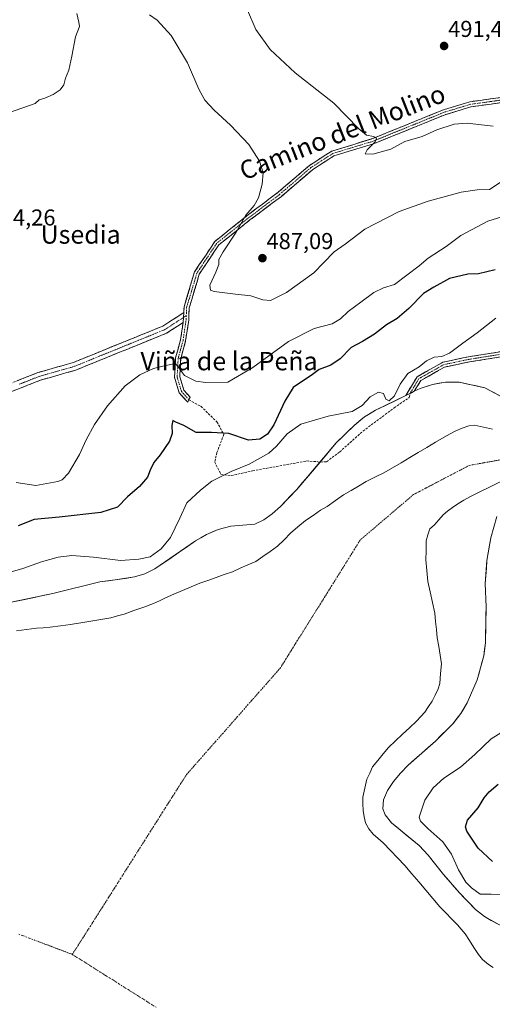
# Model space of a CAD drawing. Units: metres. Extents: x 586948 to 590397, y 4731292 to 4733650.
# Drawn here: x 587291 to 587497, y 4732327 to 4732756 of the extents above; entities that cross this region are included whole.
import ezdxf
from ezdxf.enums import TextEntityAlignment as Align

# ---------------------------------------------------------------- set-up
doc = ezdxf.new("R2010")
doc.units = ezdxf.units.M
doc.header["$MEASUREMENT"] = 0
doc.linetypes.add('TRAZO_Y_PUNTO', pattern=[1, 0.5, -0.25, 0, -0.25])
doc.linetypes.add('TRAZOSX2', pattern=[1.5, 1, -0.5])
for name, color, linetype, lineweight in [('Camino', 19, 'TRAZOSX2', 0), ('Camino Cxs', 19, 'Continuous', 0), ('Camino eje', 19, 'TRAZO_Y_PUNTO', 0), ('Carátula', 7, 'Continuous', 5), ('Corriente natural eje', 5, 'TRAZO_Y_PUNTO', 0), ('Cultivos herbáceos CxS', 92, 'Continuous', 0), ('Curva de nivel maestra', 36, 'Continuous', 30), ('Curva de nivel normal', 36, 'Continuous', 0), ('Embalse', 142, 'Continuous', 13), ('Embalse Cxs', 142, 'Continuous', 13), ('Matorral CxS', 135, 'Continuous', 0), ('Punto de cota en terreno', 7, 'Continuous', 0), ('Rótulo de punto de cota en terreno', 19, 'Continuous', 0), ('Senda', 19, 'TRAZOSX2', 0), ('Suelo desnudo CxS', 43, 'Continuous', 0), ('Texto cartográfico', 19, 'Continuous', 0)]:
    doc.layers.add(name, color=color, linetype=linetype, lineweight=lineweight)
doc.styles.add('Arial', font='txt', dxfattribs={"height": 0.2})

# ---------------------------------------------------------------- blocks, each defined once
blk = doc.blocks.new('*U150')
at = {"layer": 'Cultivos herbáceos CxS', "color": 92, "linetype": 'Continuous', "lineweight": 0}
blk.add_polyline3d([(587502.5601, 4732590.8701, 465.7793), (587493.5001, 4732595.6701, 465.8473), (587482.3301, 4732598.0201, 465.73), (587476.3801, 4732598.0201, 465.7199), (587470.6501, 4732597.1101, 465.7157), (587465.2301, 4732595.3001, 465.7726), (587462.744, 4732594.0866, 465.7531), (587459.0134, 4732592.2655, 465.6639), (587445.8501, 4732585.8401, 466.3185), (587442.7878, 4732584.0193, 466.2878), (587441.0401, 4732582.9801, 466.1411), (587436.5201, 4732579.1901, 466.664), (587428.7301, 4732571.6001, 467.2029), (587421.6443, 4732563.2902, 466.6382), (587411.4801, 4732551.3701, 466.4108), (587404.4789, 4732543.9214, 465.9816), (587404.4401, 4732543.8801, 465.9765), (587400.8501, 4732540.7601, 465.7837), (587397.1501, 4732538.1201, 465.7239), (587393.1901, 4732536.2701, 465.6875), (587382.7601, 4732535.3001, 465.6608), (587377.3001, 4732533.9301, 465.67), (587372.1401, 4732531.7401, 465.6687), (587367.3901, 4732528.9101, 465.6626), (587349.6701, 4732516.7101, 465.7497), (587345.3101, 4732514.5401, 465.8864), (587340.8501, 4732513.2301, 465.8087), (587336.6642, 4732512.6305, 465.6819), (587325.7001, 4732511.0601, 465.8271), (587305.2101, 4732505.9801, 465.9122), (587279.2401, 4732500.7101, 465.7264)], dxfattribs=at)
blk = doc.blocks.new('*U197')
at = {"layer": 'Curva de nivel normal', "color": 36, "linetype": 'Continuous', "lineweight": 0}
blk.add_polyline3d([(587497.07, 4732709.56, 490), (587485.73, 4732710.91, 490), (587480.15, 4732710.46, 490), (587472.63, 4732707.9, 490), (587466.13, 4732705.08, 490), (587458.59, 4732702.95, 490), (587452.48, 4732699.56, 490), (587444.66, 4732697.42, 490), (587441.4, 4732697.54, 490), (587442.18, 4732699.19, 490), (587445.68, 4732702.78, 490), (587446.27, 4732704.38, 490), (587444.92, 4732705.12, 490), (587441.94, 4732705.58, 490), (587438.63, 4732708.34, 490), (587427.73, 4732719.56, 490), (587410.89, 4732732.72, 490), (587399.95, 4732742.97, 490), (587393.72, 4732751.71, 490), (587390.02, 4732760.05, 490)], dxfattribs=at)
blk = doc.blocks.new('*U209')
at = {"layer": 'Curva de nivel normal', "color": 36, "linetype": 'Continuous', "lineweight": 0}
for points in [[(587504.05, 4732374.78, 470), (587496.25, 4732375.08, 470), (587491.4, 4732375.11, 470), (587487.74, 4732377.86, 470), (587485.14, 4732380.3, 470), (587481.94, 4732385.76, 470), (587478.97, 4732392.57, 470), (587475.13, 4732397.89, 470), (587468.7, 4732403.74, 470), (587465.47, 4732406.85, 470), (587464.87, 4732408.66, 470), (587467.32, 4732415.98, 470), (587470.97, 4732421.34, 470), (587475.64, 4732425.62, 470), (587482.9, 4732430.42, 470), (587489.18, 4732435.96, 470), (587496.26, 4732442.8, 470), (587503.51, 4732447.3, 470)], [(587498.27, 4732625.97, 470), (587490.19, 4732619.59, 470), (587483.84, 4732615.05, 470), (587478.1, 4732610.69, 470), (587474.77, 4732609.22, 470), (587471.36, 4732608.99, 470), (587468.04, 4732607.29, 470), (587464.82, 4732604.69, 470), (587459.94, 4732601.81, 470), (587456.65, 4732597.23, 470), (587454.08, 4732592.11, 470), (587451.75, 4732589.89, 470), (587450.27, 4732590.6, 470), (587449.31, 4732593.12, 470), (587447.11, 4732593.71, 470), (587443.51, 4732591.71, 470), (587440.09, 4732587.85, 470), (587435.7, 4732585.3, 470), (587425.21, 4732583.24, 470), (587413.28, 4732579.75, 470), (587407.28, 4732575.59, 470), (587402.71, 4732570.16, 470), (587399.3, 4732567.21, 470), (587390.75, 4732562.4, 470), (587382.86, 4732559.14, 470), (587374.5, 4732554.94, 470), (587369.51, 4732550.99, 470), (587363.61, 4732545.45, 470), (587360.54, 4732538.78, 470), (587356.53, 4732530.45, 470), (587352.38, 4732525.43, 470), (587347.59, 4732522.01, 470), (587342.67, 4732521, 470), (587334.73, 4732520.42, 470), (587322.87, 4732521.89, 470), (587313.53, 4732522.55, 470), (587307.5, 4732521.91, 470), (587300.24, 4732519.89, 470), (587292.11, 4732516.93, 470), (587273.77, 4732511.67, 470)]]:
    blk.add_polyline3d(points, dxfattribs=at)
blk = doc.blocks.new('*U219')
at = {"layer": 'Curva de nivel normal', "color": 36, "linetype": 'Continuous', "lineweight": 0}
blk.add_polyline3d([(587500.67, 4732685.38, 485), (587495.47, 4732682, 485), (587490.12, 4732681.78, 485), (587483.16, 4732680.82, 485), (587468.74, 4732676.95, 485), (587456.08, 4732672.33, 485), (587441.16, 4732664.66, 485), (587432.54, 4732658.24, 485), (587427.81, 4732654.76, 485), (587423.17, 4732650.08, 485), (587418.9, 4732645.7, 485), (587407.08, 4732637.06, 485), (587400.09, 4732633.68, 485), (587396.75, 4732633.88, 485), (587391.52, 4732635.74, 485), (587384.85, 4732636.33, 485), (587375.45, 4732637.57, 485), (587373.86, 4732638.19, 485), (587373.58, 4732640.34, 485), (587376.3, 4732646.04, 485), (587377.49, 4732649.33, 485), (587377.62, 4732651.43, 485), (587379.47, 4732654.84, 485), (587385.16, 4732663.4, 485), (587389.25, 4732670.8, 485), (587392.89, 4732674.97, 485), (587394.78, 4732678.29, 485), (587396.5, 4732684.3, 485), (587396.92, 4732689.26, 485), (587395.3, 4732694.3, 485), (587390.58, 4732701.58, 485), (587382.64, 4732709.98, 485), (587375.54, 4732716.54, 485), (587371.5, 4732720.91, 485), (587368.86, 4732725.72, 485), (587363.95, 4732737.16, 485), (587356.74, 4732749.08, 485), (587350.67, 4732755.67, 485), (587347.38, 4732758.08, 485)], dxfattribs=at)
blk = doc.blocks.new('*U228')
at = {"layer": 'Curva de nivel maestra', "color": 36, "linetype": 'Continuous', "lineweight": 30}
for points in [[(587496.86, 4732389.27, 475), (587490.54, 4732395.07, 475), (587485.67, 4732402.57, 475), (587485.05, 4732404.36, 475), (587485.89, 4732407.33, 475), (587490.59, 4732412.69, 475), (587493.12, 4732417.05, 475), (587495.34, 4732419.61, 475), (587499.28, 4732423.03, 475)], [(587498.05, 4732647.02, 475), (587490.73, 4732645.27, 475), (587486.12, 4732645.14, 475), (587478.15, 4732643.21, 475), (587471.27, 4732639.38, 475), (587466.68, 4732636.62, 475), (587460.34, 4732630.18, 475), (587455.29, 4732625.76, 475), (587450.64, 4732622.98, 475), (587445.43, 4732618.98, 475), (587440.23, 4732615.77, 475), (587435.29, 4732613.23, 475), (587430.44, 4732608.23, 475), (587426.33, 4732605.48, 475), (587421.35, 4732603.53, 475), (587418.35, 4732601.44, 475), (587410, 4732595.73, 475), (587406.32, 4732589.78, 475), (587401.53, 4732579.44, 475), (587398.82, 4732575.37, 475), (587395.38, 4732573.21, 475), (587390.42, 4732572.76, 475), (587381.91, 4732575.66, 475), (587374.37, 4732576.19, 475), (587367.66, 4732576.22, 475), (587362.25, 4732579.24, 475), (587358.83, 4732580.63, 475), (587357.49, 4732581.39, 475), (587357.03, 4732579.21, 475), (587357.2, 4732575.73, 475), (587356.11, 4732572.43, 475), (587351.98, 4732566.44, 475), (587349.26, 4732563.11, 475), (587347.62, 4732559.71, 475), (587346.5, 4732556.72, 475), (587343.03, 4732552.64, 475), (587337.76, 4732548.17, 475), (587333.43, 4732543.67, 475), (587326.1, 4732541.37, 475), (587308, 4732539.31, 475), (587297.03, 4732538.31, 475), (587290.11, 4732535.48, 475)]]:
    blk.add_polyline3d(points, dxfattribs=at)
blk = doc.blocks.new('5PATER')
at = {"layer": 'Carátula', "linetype": 'Continuous', "lineweight": 5}
h = blk.add_hatch(color=250, dxfattribs=at)
edge = h.paths.add_edge_path()
edge.add_ellipse((0, 0.01), major_axis=(-1.33, -1.34), ratio=0.999422, start_angle=0, end_angle=360)

msp = doc.modelspace()

# ---------------------------------------------------------------- linework, layer by layer
at = {"layer": 'Camino', "color": 19, "linetype": 'TRAZOSX2', "lineweight": 0}
for points in [[(587362.28, 4732628.4), (587362.38, 4732630.85), (587366.98, 4732646.07), (587375.82, 4732659.37), (587389.74, 4732670.49), (587403.38, 4732680.76), (587417.01, 4732692.43), (587426.77, 4732698.72), (587444.13, 4732703.98), (587475.45, 4732716.69), (587486.92, 4732720.19), (587500.39, 4732722.03), (587508.8, 4732723.53), (587518.85, 4732728.42), (587532.78, 4732738.69), (587540, 4732745.8), (587548.01, 4732757.97), (587554.05, 4732770.12), (587560.63, 4732785.08), (587568.6, 4732799.78), (587579.66, 4732815.63), (587591.01, 4732830.65), (587604.64, 4732841.99)], [(587505.56, 4732720.66), (587500.74, 4732719.8), (587487.41, 4732717.97), (587476.2, 4732714.56), (587444.89, 4732701.84), (587427.73, 4732696.65), (587418.37, 4732690.61), (587404.8, 4732678.99), (587391.12, 4732668.7), (587377.5, 4732657.83), (587369.05, 4732645.1), (587364.63, 4732630.47), (587364.42, 4732625.02), (587363.07, 4732616.04), (587360.95, 4732608.25), (587360.51, 4732600.46), (587362.3, 4732594.6), (587365.05, 4732591.49), (587364.51, 4732590.39)], [(587459.01, 4732592.26), (587463.95, 4732600.43), (587475.11, 4732606.73), (587486.32, 4732609.11), (587509.32, 4732612.74), (587531.73, 4732617.49), (587555.84, 4732622.26), (587570.97, 4732625.81), (587577.38, 4732630.09), (587587.48, 4732637.48), (587587.97, 4732636.45)], [(587587.97, 4732636.45), (587588.46, 4732635.41), (587578.67, 4732628.25), (587571.88, 4732623.71), (587556.31, 4732620.06), (587532.19, 4732615.29), (587509.72, 4732610.53), (587486.73, 4732606.9), (587475.92, 4732604.61), (587465.57, 4732598.76), (587462.74, 4732594.08), (587460.88, 4732593.17)], [(587173.42, 4732556.92), (587171.77, 4732557.49), (587174.1, 4732562.59), (587180.11, 4732578.11), (587188.69, 4732589.17), (587195.93, 4732594.31), (587201.55, 4732594.37), (587212.81, 4732592.25), (587233.1, 4732586.86), (587240.38, 4732585.61), (587243.79, 4732585.02), (587250.81, 4732585.38), (587281.04, 4732595.27), (587298.65, 4732602.22), (587314.05, 4732606.61), (587318.08, 4732608.24), (587331.11, 4732613.54), (587353.2, 4732622.5), (587362.28, 4732628.4)], [(587361.99, 4732624.07), (587357.21, 4732620.96), (587354.81, 4732619.41), (587333.55, 4732610.78), (587315.19, 4732603.32), (587299.77, 4732598.92), (587282.21, 4732592), (587251.45, 4732581.93), (587243.58, 4732581.53), (587240.36, 4732582.08), (587232.35, 4732583.47), (587212.04, 4732588.86), (587201.25, 4732590.89), (587197.06, 4732590.84), (587191.12, 4732586.63), (587183.16, 4732576.38), (587177.3, 4732561.24), (587175.07, 4732556.35), (587173.42, 4732556.92)], [(587364.51, 4732590.39), (587363.97, 4732589.29), (587363.19, 4732590.18), (587360.27, 4732593.47), (587358.23, 4732600.18), (587358.7, 4732608.62), (587360.86, 4732616.51), (587361.99, 4732624.07)], [(587460.88, 4732593.17), (587459.01, 4732592.26)]]:
    msp.add_lwpolyline(points, dxfattribs=at)
at = {"layer": 'Camino Cxs', "color": 19, "linetype": 'Continuous', "lineweight": 0}
msp.add_lwpolyline([(587362.28, 4732628.4), (587361.99, 4732624.07)], dxfattribs=at)
msp.add_lwpolyline([(587362.28, 4732628.4), (587361.99, 4732624.07)], dxfattribs=at)
for points in [[(587500.74, 4732719.8, 492.01), (587496.3, 4732719.19, 491.87), (587491.85, 4732718.58, 492.1), (587487.41, 4732717.97, 491.84), (587483.67, 4732716.83, 491.46), (587479.94, 4732715.7, 491.33), (587476.2, 4732714.56, 491.45), (587471.73, 4732712.74, 491.32), (587467.25, 4732710.93, 491.43), (587462.78, 4732709.11, 491.2), (587458.31, 4732707.29, 490.69), (587453.84, 4732705.47, 490.56), (587449.36, 4732703.66, 490.22), (587444.89, 4732701.84, 489.93), (587440.6, 4732700.54, 489.68), (587436.31, 4732699.25, 488.99), (587432.02, 4732697.95, 488.27), (587427.73, 4732696.65, 487.86), (587424.61, 4732694.64, 487.56), (587421.49, 4732692.62, 487.37), (587418.37, 4732690.61, 487.18), (587414.98, 4732687.71, 486.81), (587411.59, 4732684.8, 486.4), (587408.19, 4732681.9, 486.05), (587404.8, 4732678.99, 485.81), (587401.38, 4732676.42, 485.57), (587397.96, 4732673.85, 485.42), (587394.54, 4732671.27, 485.27), (587391.12, 4732668.7, 485.1), (587387.72, 4732665.98, 485.05), (587384.31, 4732663.27, 484.87), (587380.91, 4732660.55, 484.68), (587377.5, 4732657.83, 484.56), (587375.39, 4732654.65, 484.43), (587373.28, 4732651.47, 484.17), (587371.16, 4732648.28, 483.89), (587369.05, 4732645.1, 483.8), (587367.95, 4732641.44, 483.55), (587366.84, 4732637.79, 482.92), (587365.74, 4732634.13, 482.32), (587364.63, 4732630.47, 482.11), (587364.53, 4732627.75, 482.05), (587364.42, 4732625.02, 481.9), (587363.75, 4732620.53, 481.77), (587363.07, 4732616.04, 481.49), (587362.01, 4732612.15, 481.18), (587360.95, 4732608.25, 481.31), (587360.73, 4732604.36, 481.12), (587360.51, 4732600.46, 479.68), (587361.41, 4732597.53, 478.67), (587362.3, 4732594.6, 478.21), (587365.05, 4732591.49, 477.71), (587363.97, 4732589.29, 477.36), (587363.19, 4732590.18, 477.49), (587360.27, 4732593.47, 477.84), (587359.25, 4732596.83, 478.44), (587358.23, 4732600.18, 479.23), (587358.47, 4732604.4, 480.32), (587358.7, 4732608.62, 480.72), (587359.78, 4732612.57, 480.77), (587360.86, 4732616.51, 480.96), (587361.43, 4732620.29, 481.26), (587361.99, 4732624.07, 481.64), (587362.28, 4732628.4, 481.84), (587362.38, 4732630.85, 481.86), (587363.53, 4732634.66, 482.05), (587364.68, 4732638.46, 482.47), (587365.83, 4732642.27, 483.27), (587366.98, 4732646.07, 483.61), (587369.19, 4732649.4, 483.7), (587371.4, 4732652.72, 483.91), (587373.61, 4732656.05, 484.09), (587375.82, 4732659.37, 484.25), (587379.3, 4732662.15, 484.43), (587382.78, 4732664.93, 484.62), (587386.26, 4732667.71, 484.87), (587389.74, 4732670.49, 484.91), (587393.15, 4732673.06, 485.05), (587396.56, 4732675.63, 485.22), (587399.97, 4732678.19, 485.4), (587403.38, 4732680.76, 485.61), (587406.79, 4732683.68, 485.83), (587410.2, 4732686.6, 486.18), (587413.6, 4732689.51, 486.52), (587417.01, 4732692.43, 486.89), (587420.26, 4732694.53, 487.16), (587423.52, 4732696.62, 487.54), (587426.77, 4732698.72, 487.88), (587431.11, 4732700.04, 488.41), (587435.45, 4732701.35, 489.05), (587439.79, 4732702.67, 489.48), (587444.13, 4732703.98, 489.8), (587448.6, 4732705.8, 490.31), (587453.08, 4732707.61, 490.57), (587457.55, 4732709.43, 490.85), (587462.03, 4732711.24, 491.22), (587466.5, 4732713.06, 491.42), (587470.98, 4732714.87, 491.56), (587475.45, 4732716.69, 491.65), (587479.27, 4732717.86, 491.76), (587483.1, 4732719.02, 491.94), (587486.92, 4732720.19, 492.01), (587491.41, 4732720.8, 492.1), (587495.9, 4732721.42, 492.03), (587500.39, 4732722.03, 492.16)], [(587289.85, 4732598.75, 483.36), (587294.25, 4732600.48, 483.6), (587298.65, 4732602.22, 483.63), (587302.5, 4732603.32, 483.41), (587306.35, 4732604.42, 483.41), (587310.2, 4732605.51, 483.12), (587314.05, 4732606.61, 482.79), (587318.08, 4732608.24, 482.55), (587322.42, 4732610.01, 482.32), (587326.77, 4732611.77, 482.07), (587331.11, 4732613.54, 481.96), (587335.53, 4732615.33, 481.72), (587339.95, 4732617.12, 481.42), (587344.36, 4732618.92, 481.34), (587348.78, 4732620.71, 481.19), (587353.2, 4732622.5, 481.18), (587356.23, 4732624.47, 481.3), (587359.25, 4732626.43, 481.51), (587362.28, 4732628.4, 481.84), (587361.99, 4732624.07, 481.64), (587361.99, 4732624.07, 481.64), (587359.6, 4732622.52, 481.38), (587357.21, 4732620.96, 481.12), (587354.81, 4732619.41, 480.98), (587350.56, 4732617.68, 480.97), (587346.31, 4732615.96, 480.99), (587342.05, 4732614.23, 481.05), (587337.8, 4732612.51, 481.38), (587333.55, 4732610.78, 481.45), (587328.96, 4732608.92, 481.69), (587324.37, 4732607.05, 481.97), (587319.78, 4732605.19, 482.32), (587315.19, 4732603.32, 482.82), (587311.34, 4732602.22, 482.92), (587307.48, 4732601.12, 483.01), (587303.63, 4732600.02, 483.18), (587299.77, 4732598.92, 483.35), (587295.38, 4732597.19, 483.53), (587290.99, 4732595.46, 483.43), (587286.6, 4732593.73, 483.25)], [(587500.52, 4732609.08, 467.21), (587495.93, 4732608.35, 467.11), (587491.33, 4732607.63, 467.1), (587486.73, 4732606.9, 467.05), (587483.13, 4732606.14, 466.96), (587479.52, 4732605.37, 466.96), (587475.92, 4732604.61, 466.88), (587472.47, 4732602.66, 466.4), (587469.02, 4732600.71, 466.44), (587465.57, 4732598.76, 466.38), (587464.16, 4732596.42, 466.18), (587462.74, 4732594.08, 465.91), (587460.88, 4732593.17, 466.13), (587460.88, 4732593.17, 466.13), (587459.01, 4732592.26, 466.77), (587461.48, 4732596.35, 466.34), (587463.95, 4732600.43, 467.38), (587467.67, 4732602.53, 466.88), (587471.39, 4732604.63, 467.15), (587475.11, 4732606.73, 467.78), (587478.85, 4732607.52, 467.48), (587482.58, 4732608.32, 467.18), (587486.32, 4732609.11, 467.26), (587490.92, 4732609.84, 467.32), (587495.52, 4732610.56, 467.35), (587500.12, 4732611.29, 467.39)]]:
    msp.add_polyline3d(points, dxfattribs=at)
at = {"layer": 'Camino eje', "color": 19, "linetype": 'TRAZO_Y_PUNTO', "lineweight": 0}
for points in [[(587505.92, 4732721.87), (587500.57, 4732720.92), (587493.9, 4732720), (587487.17, 4732719.08), (587481.43, 4732717.33), (587475.83, 4732715.63), (587460.17, 4732709.27), (587444.51, 4732702.91), (587435.93, 4732700.32), (587427.25, 4732697.69), (587422.37, 4732694.54), (587417.69, 4732691.52), (587404.09, 4732679.88), (587399.62, 4732676.51), (587392.78, 4732671.37), (587390.43, 4732669.6), (587383.62, 4732664.16), (587376.66, 4732658.6), (587372.24, 4732651.95), (587368.02, 4732645.59), (587363.51, 4732630.66), (587363.46, 4732629.44), (587363.36, 4732627.03)], [(587587.97, 4732636.45), (587578.03, 4732629.17), (587574.82, 4732627.03), (587571.43, 4732624.76), (587556.08, 4732621.16), (587531.96, 4732616.39), (587509.52, 4732611.64), (587486.53, 4732608.01), (587481.12, 4732606.86), (587475.52, 4732605.67), (587470.34, 4732602.75), (587464.76, 4732599.6), (587460.88, 4732593.17)], [(587363.36, 4732627.03), (587363.21, 4732624.55), (587362.53, 4732620.06), (587361.97, 4732616.28), (587360.91, 4732612.38), (587359.83, 4732608.44), (587359.61, 4732604.54), (587359.37, 4732600.32), (587360.27, 4732597.39), (587361.29, 4732594.04), (587362.75, 4732592.39), (587364.12, 4732590.84), (587364.51, 4732590.39)], [(587363.36, 4732627.03), (587362.14, 4732626.24)], [(587362.14, 4732626.24), (587359.2, 4732624.33), (587355.21, 4732621.73), (587354.01, 4732620.96), (587343.38, 4732616.64), (587332.33, 4732612.16), (587325.25, 4732609.28), (587316.64, 4732605.78), (587314.62, 4732604.97), (587306.91, 4732602.77), (587299.21, 4732600.57), (587290.41, 4732597.1)]]:
    msp.add_lwpolyline(points, dxfattribs=at)
at = {"layer": 'Corriente natural eje', "color": 5, "linetype": 'TRAZO_Y_PUNTO', "lineweight": 0}
for points in [[(587501.23, 4732564.41, 465.71), (587496.4, 4732563.56, 465.7), (587491.57, 4732562.7, 465.69), (587486.74, 4732561.84, 465.69), (587482.69, 4732559.72, 465.7), (587478.63, 4732557.6, 465.73), (587474.57, 4732555.49, 465.8), (587470.51, 4732553.37, 465.88), (587466.46, 4732551.25, 465.97), (587462.4, 4732549.14, 466.08), (587459.07, 4732546.3, 466.16), (587455.75, 4732543.47, 466.23), (587452.42, 4732540.63, 466.27), (587449.1, 4732537.8, 466.29), (587445.77, 4732534.96, 466.28), (587442.44, 4732532.13, 466.26), (587439.12, 4732529.29, 466.22), (587436.64, 4732525.32, 466.16), (587434.17, 4732521.35, 466.1), (587431.69, 4732517.39, 466.03), (587429.21, 4732513.42, 465.96), (587426.74, 4732509.45, 465.9), (587424.26, 4732505.48, 465.84), (587421.79, 4732501.51, 465.8), (587419.31, 4732497.54, 465.76), (587416.84, 4732493.57, 465.74), (587414.36, 4732489.6, 465.73), (587411.88, 4732485.64, 465.72), (587409.41, 4732481.67, 465.72), (587406.93, 4732477.7, 465.72), (587404.46, 4732473.73, 465.73), (587401.31, 4732470.15, 465.75), (587398.16, 4732466.58, 465.77), (587395.01, 4732463, 465.79), (587391.86, 4732459.42, 465.8), (587388.71, 4732455.85, 465.82), (587385.57, 4732452.27, 465.83), (587382.42, 4732448.7, 465.85), (587379.27, 4732445.12, 465.86), (587376.12, 4732441.55, 465.87), (587372.97, 4732437.97, 465.88), (587369.82, 4732434.39, 465.88), (587366.67, 4732430.82, 465.89), (587363.53, 4732427.24, 465.89), (587360.9, 4732423.12, 465.88), (587358.28, 4732418.99, 465.88), (587355.66, 4732414.86, 465.87), (587353.04, 4732410.74, 465.87), (587350.41, 4732406.61, 465.87), (587347.79, 4732402.49, 465.86), (587345.17, 4732398.36, 465.86), (587342.55, 4732394.24, 465.86), (587339.92, 4732390.11, 465.86), (587337.3, 4732385.99, 465.86), (587334.68, 4732381.86, 465.86), (587332.06, 4732377.73, 465.86), (587329.43, 4732373.61, 465.86), (587326.81, 4732369.48, 465.86), (587324.19, 4732365.36, 465.86), (587321.57, 4732361.23, 465.86), (587318.95, 4732357.11, 465.87), (587316.32, 4732352.98, 465.87), (587313.7, 4732348.86, 465.87)], [(587290.34, 4732357.7, 465.93), (587295.01, 4732355.93, 465.92), (587299.69, 4732354.16, 465.91), (587304.36, 4732352.39, 465.89), (587309.03, 4732350.62, 465.88), (587313.7, 4732348.86, 465.87)], [(587313.7, 4732348.86, 465.87), (587317.76, 4732346.3, 465.86), (587321.81, 4732343.74, 465.85), (587325.87, 4732341.18, 465.84), (587329.93, 4732338.62, 465.83), (587333.99, 4732336.07, 465.83), (587338.04, 4732333.51, 465.82), (587342.1, 4732330.95, 465.81), (587346.16, 4732328.39, 465.8), (587350.21, 4732325.84, 465.79)]]:
    msp.add_polyline3d(points, dxfattribs=at)
at = {"layer": 'Cultivos herbáceos CxS', "color": 92, "linetype": 'Continuous', "lineweight": 0}
msp.add_polyline3d([(587279.24, 4732500.71, 465.73), (587305.21, 4732505.98, 465.91), (587325.7, 4732511.06, 465.83), (587336.66, 4732512.63, 465.68), (587340.85, 4732513.23, 465.81), (587345.31, 4732514.54, 465.89), (587349.67, 4732516.71, 465.75), (587367.39, 4732528.91, 465.66), (587372.14, 4732531.74, 465.67), (587377.3, 4732533.93, 465.67), (587382.76, 4732535.3, 465.66), (587393.19, 4732536.27, 465.69), (587397.15, 4732538.12, 465.72), (587400.85, 4732540.76, 465.78), (587404.44, 4732543.88, 465.98), (587404.48, 4732543.92, 465.98), (587411.48, 4732551.37, 466.41), (587421.64, 4732563.29, 466.64), (587428.73, 4732571.6, 467.2), (587436.52, 4732579.19, 466.66), (587441.04, 4732582.98, 466.14), (587442.79, 4732584.02, 466.29), (587445.85, 4732585.84, 466.32), (587459.01, 4732592.27, 465.66), (587462.74, 4732594.09, 465.75), (587465.23, 4732595.3, 465.77), (587470.65, 4732597.11, 465.72), (587476.38, 4732598.02, 465.72), (587482.33, 4732598.02, 465.73), (587493.5, 4732595.67, 465.85), (587502.56, 4732590.87, 465.78)], dxfattribs=at)
at = {"layer": 'Curva de nivel normal', "color": 36, "linetype": 'Continuous', "lineweight": 0}
for points in [[(587315.71, 4732758.62, 480), (587316.49, 4732754.8, 480), (587316.82, 4732752.9, 480), (587315.04, 4732748.41, 480), (587313.52, 4732740.08, 480), (587312.13, 4732733.94, 480), (587310.77, 4732730.51, 480), (587309.96, 4732727.6, 480), (587308.38, 4732725.38, 480), (587305.3, 4732723.31, 480), (587301.67, 4732721.72, 480), (587299.26, 4732721.08, 480), (587297.45, 4732719.44, 480), (587291.63, 4732717.44, 480), (587285.44, 4732715.16, 480)], [(587289.28, 4732554.42, 480), (587297.81, 4732553.01, 480), (587307.31, 4732554.74, 480), (587309.24, 4732555.59, 480), (587312.01, 4732558.44, 480), (587316.86, 4732566.59, 480), (587319.74, 4732572.95, 480), (587323.39, 4732579.65, 480), (587328.98, 4732587.77, 480), (587336.74, 4732596.44, 480), (587343.05, 4732601.28, 480), (587349.01, 4732604, 480), (587353.76, 4732605.24, 480), (587358.62, 4732606.22, 480), (587362.63, 4732600.96, 480), (587367.5, 4732598.51, 480), (587371.75, 4732597.87, 480), (587381.42, 4732598.13, 480), (587392.4, 4732604.4, 480), (587407.88, 4732615.73, 480), (587419.15, 4732621.4, 480), (587427, 4732623.5, 480), (587430.64, 4732625.66, 480), (587433.94, 4732628.88, 480), (587439.41, 4732632.85, 480), (587445.05, 4732637.14, 480), (587449.37, 4732639.19, 480), (587454.05, 4732640.64, 480), (587464.86, 4732648.68, 480), (587468.75, 4732652.08, 480), (587476.57, 4732657.12, 480), (587482.97, 4732661.9, 480), (587494.72, 4732668.18, 480), (587515.88, 4732674.71, 480)]]:
    msp.add_polyline3d(points, dxfattribs=at)
at = {"layer": 'Embalse', "color": 142, "linetype": 'Continuous', "lineweight": 13}
for points in [[(587287.9, 4732502.47, 466.07), (587292.23, 4732503.35, 466), (587296.55, 4732504.22, 466.05), (587300.88, 4732505.1, 466.21), (587305.21, 4732505.98, 466.13), (587309.31, 4732507, 466.02), (587313.41, 4732508.01, 465.89), (587317.5, 4732509.03, 465.88), (587321.6, 4732510.04, 466.04), (587325.7, 4732511.06, 466.11), (587329.49, 4732511.6, 466.27), (587333.28, 4732512.15, 466.43), (587337.06, 4732512.69, 466.47), (587340.85, 4732513.23, 466.42), (587345.31, 4732514.54, 466.6), (587349.67, 4732516.71, 466.46), (587353.21, 4732519.15, 466.38), (587356.76, 4732521.59, 466.17), (587360.3, 4732524.03, 465.98), (587363.85, 4732526.47, 465.85), (587367.39, 4732528.91, 465.75), (587369.77, 4732530.33, 465.85), (587372.14, 4732531.74, 465.87), (587374.72, 4732532.84, 465.84), (587377.3, 4732533.93, 465.83), (587380.03, 4732534.62, 465.77), (587382.76, 4732535.3, 465.74), (587386.24, 4732535.62, 465.87), (587389.71, 4732535.95, 465.86), (587393.19, 4732536.27, 465.83), (587397.15, 4732538.12, 465.87), (587400.85, 4732540.76, 466.05), (587404.44, 4732543.88, 466.38), (587406.79, 4732546.38, 466.72), (587409.13, 4732548.87, 466.89), (587411.48, 4732551.37, 467.06), (587414.02, 4732554.35, 467.39), (587416.56, 4732557.33, 467.69), (587419.1, 4732560.31, 467.44), (587421.64, 4732563.29, 467.73), (587424.01, 4732566.06, 468.11), (587426.37, 4732568.83, 468.51), (587428.73, 4732571.6, 468.35), (587431.33, 4732574.13, 468.38), (587433.92, 4732576.66, 468.45), (587436.52, 4732579.19, 468.26), (587438.78, 4732581.09, 467.88), (587441.04, 4732582.98, 467.63), (587443.45, 4732584.41, 467.53), (587445.85, 4732585.84, 467.79), (587450.24, 4732587.98, 468.59), (587454.63, 4732590.12, 467.58), (587459.01, 4732592.27, 466.77), (587459.01, 4732592.26, 466.77), (587460.88, 4732593.17, 466.13), (587462.74, 4732594.08, 465.91), (587462.74, 4732594.09, 465.91), (587465.23, 4732595.3, 465.99), (587467.94, 4732596.21, 465.98), (587470.65, 4732597.11, 465.97), (587473.52, 4732597.57, 465.96), (587476.38, 4732598.02, 465.97), (587479.36, 4732598.02, 466.01), (587482.33, 4732598.02, 466.04), (587486.05, 4732597.24, 465.99), (587489.78, 4732596.45, 465.97), (587493.5, 4732595.67, 465.97), (587496.52, 4732594.07, 465.91), (587499.54, 4732592.47, 465.86)], [(587289.42, 4732489.72, 465.67), (587293.72, 4732490.3, 465.71), (587298.02, 4732490.88, 465.79), (587301.03, 4732491.09, 465.89), (587304.05, 4732491.31, 466.05), (587308.49, 4732491.9, 466.32), (587312.94, 4732492.5, 466.62), (587317.34, 4732493.24, 466.84), (587321.73, 4732493.98, 466.74), (587326.13, 4732494.73, 466.42), (587330.53, 4732495.47, 466.22), (587333.39, 4732496.26, 466.12), (587336.26, 4732497.05, 466.03), (587340.54, 4732498.57, 465.88), (587344.83, 4732500.09, 465.77), (587349.11, 4732501.61, 465.72), (587351.68, 4732502.89, 465.69), (587354.25, 4732504.17, 465.68), (587357.99, 4732505.74, 465.67), (587361.72, 4732507.32, 465.66), (587365.46, 4732508.89, 465.66), (587369.2, 4732510.47, 465.66), (587372.76, 4732511.74, 465.66), (587376.33, 4732513, 465.66), (587379.9, 4732514.27, 465.67), (587383.46, 4732515.54, 465.67), (587386.85, 4732517, 465.67), (587390.25, 4732518.45, 465.67), (587393.64, 4732519.91, 465.67), (587396.8, 4732522.13, 465.67), (587399.96, 4732524.36, 465.67), (587403.12, 4732526.58, 465.7), (587405.96, 4732529.41, 465.77), (587408.79, 4732532.25, 465.89), (587412.05, 4732535.01, 466.03), (587415.31, 4732537.78, 466.18), (587418.62, 4732540.06, 466.33), (587421.93, 4732542.34, 466.35), (587424.79, 4732543.91, 466.26), (587428.34, 4732546.49, 466.19), (587431.9, 4732549.06, 466.31), (587435.17, 4732550.96, 466.47), (587438.45, 4732552.85, 466.58), (587441.72, 4732554.75, 466.64), (587445.6, 4732556.65, 466.57), (587449.49, 4732558.55, 466.44), (587453.24, 4732560.78, 466.25), (587456.98, 4732563, 466.07), (587460.73, 4732565.23, 465.91), (587464.47, 4732567.45, 465.79), (587468.22, 4732569.68, 465.72), (587471.96, 4732571.9, 465.68), (587475.71, 4732574.13, 465.68), (587478.31, 4732575.54, 465.69), (587480.91, 4732576.94, 465.7), (587483.67, 4732578.03, 465.7), (587486.44, 4732579.11, 465.71), (587488.94, 4732579.32, 465.72), (587492.85, 4732578.49, 465.73), (587496.76, 4732577.66, 465.73)], [(587500.12, 4732554.72, 465.67), (587495.74, 4732552.53, 465.67), (587491.36, 4732550.35, 465.67), (587486.98, 4732548.16, 465.68), (587484.35, 4732546.64, 465.69), (587481.71, 4732545.12, 465.71), (587479.44, 4732543.54, 465.73), (587477.17, 4732541.95, 465.75), (587475.3, 4732540.29, 465.77), (587473.37, 4732538.06, 465.79), (587471.44, 4732535.83, 465.8), (587469.55, 4732534.18, 465.83), (587468.71, 4732531.54, 465.82), (587467.88, 4732528.91, 465.81), (587467.86, 4732524.79, 465.79), (587467.84, 4732520.68, 465.77), (587468.26, 4732516, 465.74), (587468.68, 4732511.32, 465.72), (587469.67, 4732506.71, 465.7), (587470.66, 4732502.09, 465.68), (587471.65, 4732497.48, 465.68), (587472.01, 4732493.89, 465.69), (587472.38, 4732490.29, 465.7), (587472.74, 4732486.7, 465.71), (587473.37, 4732482.95, 465.71), (587473.99, 4732479.19, 465.73), (587474.62, 4732475.44, 465.76), (587474.22, 4732471.14, 465.81), (587473.83, 4732466.85, 465.85), (587473.12, 4732464.45, 465.86), (587471.79, 4732461.79, 465.81), (587470.47, 4732459.14, 465.76), (587468.89, 4732456.77, 465.71), (587467.31, 4732454.4, 465.67), (587465.54, 4732452.42, 465.66), (587463.77, 4732450.45, 465.65), (587460.7, 4732447.58, 465.66), (587457.64, 4732444.72, 465.67), (587454.58, 4732441.86, 465.67), (587451.51, 4732438.99, 465.67), (587449.2, 4732436.15, 465.68), (587446.9, 4732433.32, 465.69), (587444.59, 4732430.48, 465.69), (587443.3, 4732427.81, 465.69), (587442.02, 4732425.14, 465.69), (587441.13, 4732421.23, 465.69), (587440.25, 4732417.33, 465.69), (587440.34, 4732414.42, 465.7), (587440.44, 4732411.5, 465.7), (587440.96, 4732408.81, 465.69), (587441.48, 4732406.12, 465.68), (587442.91, 4732403.62, 465.66), (587444.77, 4732401.24, 465.65), (587447, 4732399.32, 465.65), (587449.23, 4732397.39, 465.66), (587452.36, 4732394.13, 465.66), (587455.49, 4732390.86, 465.66), (587458.62, 4732387.6, 465.67), (587461.67, 4732384, 465.69), (587464.72, 4732380.4, 465.67), (587467.76, 4732376.81, 465.64), (587470.81, 4732373.21, 465.64), (587473.86, 4732369.61, 465.65), (587476.43, 4732366.98, 465.66), (587479, 4732364.34, 465.67), (587481.57, 4732361.71, 465.67), (587483.2, 4732359.8, 465.66), (587484.84, 4732357.89, 465.65), (587486.78, 4732354.85, 465.64), (587488.72, 4732351.8, 465.65), (587490.66, 4732348.76, 465.65), (587492.52, 4732346.6, 465.67), (587495.01, 4732344.52, 465.68), (587497.16, 4732343.23, 465.7)], [(587497.43, 4732534.96, 465.77), (587496.12, 4732530.31, 465.74), (587495.55, 4732527.02, 465.77), (587494.98, 4732523.72, 465.82), (587494.41, 4732520.43, 465.86), (587494.14, 4732517.09, 465.87), (587493.88, 4732513.76, 465.81), (587493.61, 4732510.42, 465.77), (587493.75, 4732507.02, 465.75), (587493.88, 4732503.62, 465.74), (587494.02, 4732500.22, 465.73), (587493.95, 4732496.31, 465.7), (587493.87, 4732492.39, 465.67), (587493.8, 4732488.48, 465.66), (587493.72, 4732484.56, 465.78), (587493.37, 4732481.72, 465.87), (587493.02, 4732478.88, 465.95), (587492.07, 4732475.39, 466), (587491.12, 4732471.9, 465.97), (587490.17, 4732468.41, 465.84), (587488.73, 4732465.1, 465.95), (587487.28, 4732461.8, 465.98), (587485.84, 4732458.49, 466.09), (587484.43, 4732456.14, 466.31), (587483.02, 4732453.79, 466.4), (587481.32, 4732451.6, 466.29), (587479.62, 4732449.4, 466.2), (587477.06, 4732446.86, 465.88), (587474.49, 4732444.32, 465.79), (587471.93, 4732441.78, 465.91), (587468.96, 4732439.14, 465.97), (587465.99, 4732436.51, 466.09), (587463.01, 4732433.87, 465.99), (587460.04, 4732431.23, 465.9), (587456.68, 4732427.84, 465.76), (587453.64, 4732424.18, 465.79), (587450.99, 4732420.24, 465.82), (587449.38, 4732416.17, 465.91), (587449.07, 4732412.2, 465.91), (587450.11, 4732409.59, 465.85), (587452.77, 4732406.11, 465.94), (587455.8, 4732403.67, 465.79), (587458.83, 4732401.23, 466.09), (587461.86, 4732398.79, 465.93), (587464.89, 4732396.35, 466.14), (587466.82, 4732394.25, 466.09), (587468.75, 4732392.14, 466.31), (587471.01, 4732389.31, 466.22), (587473.27, 4732386.47, 466.44), (587475.53, 4732383.64, 466.27), (587477.82, 4732381, 466.6), (587480.12, 4732378.35, 466.95), (587482.41, 4732375.71, 466.75), (587484.76, 4732373.27, 466.48), (587487.1, 4732370.82, 466.48), (587489.45, 4732368.38, 466.22), (587493.38, 4732365.33, 466.04), (587496.3, 4732363.68, 465.82), (587499.23, 4732362.02, 465.88)]]:
    msp.add_polyline3d(points, dxfattribs=at)
at = {"layer": 'Embalse Cxs', "color": 142, "linetype": 'Continuous', "lineweight": 13}
for points in [[(587287.9, 4732502.47, 466.07), (587292.23, 4732503.35, 466), (587296.55, 4732504.22, 466.05), (587300.88, 4732505.1, 466.21), (587305.21, 4732505.98, 466.13), (587309.31, 4732507, 466.02), (587313.41, 4732508.01, 465.89), (587317.5, 4732509.03, 465.88), (587321.6, 4732510.04, 466.04), (587325.7, 4732511.06, 466.11), (587329.49, 4732511.6, 466.27), (587333.28, 4732512.15, 466.43), (587337.06, 4732512.69, 466.47), (587340.85, 4732513.23, 466.42), (587345.31, 4732514.54, 466.6), (587349.67, 4732516.71, 466.46), (587353.21, 4732519.15, 466.38), (587356.76, 4732521.59, 466.17), (587360.3, 4732524.03, 465.98), (587363.85, 4732526.47, 465.85), (587367.39, 4732528.91, 465.75), (587369.77, 4732530.33, 465.85), (587372.14, 4732531.74, 465.87), (587374.72, 4732532.84, 465.84), (587377.3, 4732533.93, 465.83), (587380.03, 4732534.62, 465.77), (587382.76, 4732535.3, 465.74), (587386.24, 4732535.62, 465.87), (587389.71, 4732535.95, 465.86), (587393.19, 4732536.27, 465.83), (587397.15, 4732538.12, 465.87), (587400.85, 4732540.76, 466.05), (587404.44, 4732543.88, 466.38), (587406.79, 4732546.38, 466.72), (587409.13, 4732548.87, 466.89), (587411.48, 4732551.37, 467.06), (587414.02, 4732554.35, 467.39), (587416.56, 4732557.33, 467.69), (587419.1, 4732560.31, 467.44), (587421.64, 4732563.29, 467.73), (587424.01, 4732566.06, 468.11), (587426.37, 4732568.83, 468.51), (587428.73, 4732571.6, 468.35), (587431.33, 4732574.13, 468.38), (587433.92, 4732576.66, 468.45), (587436.52, 4732579.19, 468.26), (587438.78, 4732581.09, 467.88), (587441.04, 4732582.98, 467.63), (587443.45, 4732584.41, 467.53), (587445.85, 4732585.84, 467.79), (587450.24, 4732587.98, 468.59), (587454.63, 4732590.12, 467.58), (587459.01, 4732592.27, 466.77), (587459.01, 4732592.26, 466.77), (587460.88, 4732593.17, 466.13), (587462.74, 4732594.08, 465.91), (587462.74, 4732594.09, 465.91), (587465.23, 4732595.3, 465.99), (587467.94, 4732596.21, 465.98), (587470.65, 4732597.11, 465.97), (587473.52, 4732597.57, 465.96), (587476.38, 4732598.02, 465.97), (587479.36, 4732598.02, 466.01), (587482.33, 4732598.02, 466.04), (587486.05, 4732597.24, 465.99), (587489.78, 4732596.45, 465.97), (587493.5, 4732595.67, 465.97), (587496.52, 4732594.07, 465.91), (587499.54, 4732592.47, 465.86)], [(587289.42, 4732489.72, 465.67), (587293.72, 4732490.3, 465.71), (587298.02, 4732490.88, 465.79), (587301.03, 4732491.09, 465.89), (587304.05, 4732491.31, 466.05), (587308.49, 4732491.9, 466.32), (587312.94, 4732492.5, 466.62), (587317.34, 4732493.24, 466.84), (587321.73, 4732493.98, 466.74), (587326.13, 4732494.73, 466.42), (587330.53, 4732495.47, 466.22), (587333.39, 4732496.26, 466.12), (587336.26, 4732497.05, 466.03), (587340.54, 4732498.57, 465.88), (587344.83, 4732500.09, 465.77), (587349.11, 4732501.61, 465.72), (587351.68, 4732502.89, 465.69), (587354.25, 4732504.17, 465.68), (587357.99, 4732505.74, 465.67), (587361.72, 4732507.32, 465.66), (587365.46, 4732508.89, 465.66), (587369.2, 4732510.47, 465.66), (587372.76, 4732511.74, 465.66), (587376.33, 4732513, 465.66), (587379.9, 4732514.27, 465.67), (587383.46, 4732515.54, 465.67), (587386.85, 4732517, 465.67), (587390.25, 4732518.45, 465.67), (587393.64, 4732519.91, 465.67), (587396.8, 4732522.13, 465.67), (587399.96, 4732524.36, 465.67), (587403.12, 4732526.58, 465.7), (587405.96, 4732529.41, 465.77), (587408.79, 4732532.25, 465.89), (587412.05, 4732535.01, 466.03), (587415.31, 4732537.78, 466.18), (587418.62, 4732540.06, 466.33), (587421.93, 4732542.34, 466.35), (587424.79, 4732543.91, 466.26), (587428.34, 4732546.49, 466.19), (587431.9, 4732549.06, 466.31), (587435.17, 4732550.96, 466.47), (587438.45, 4732552.85, 466.58), (587441.72, 4732554.75, 466.64), (587445.6, 4732556.65, 466.57), (587449.49, 4732558.55, 466.44), (587453.24, 4732560.78, 466.25), (587456.98, 4732563, 466.07), (587460.73, 4732565.23, 465.91), (587464.47, 4732567.45, 465.79), (587468.22, 4732569.68, 465.72), (587471.96, 4732571.9, 465.68), (587475.71, 4732574.13, 465.68), (587478.31, 4732575.54, 465.69), (587480.91, 4732576.94, 465.7), (587483.67, 4732578.03, 465.7), (587486.44, 4732579.11, 465.71), (587488.94, 4732579.32, 465.72), (587492.85, 4732578.49, 465.73), (587496.76, 4732577.66, 465.73)], [(587500.12, 4732554.72, 465.67), (587495.74, 4732552.53, 465.67), (587491.36, 4732550.35, 465.67), (587486.98, 4732548.16, 465.68), (587484.35, 4732546.64, 465.69), (587481.71, 4732545.12, 465.71), (587479.44, 4732543.54, 465.73), (587477.17, 4732541.95, 465.75), (587475.3, 4732540.29, 465.77), (587473.37, 4732538.06, 465.79), (587471.44, 4732535.83, 465.8), (587469.55, 4732534.18, 465.83), (587468.71, 4732531.54, 465.82), (587467.88, 4732528.91, 465.81), (587467.86, 4732524.79, 465.79), (587467.84, 4732520.68, 465.77), (587468.26, 4732516, 465.74), (587468.68, 4732511.32, 465.72), (587469.67, 4732506.71, 465.7), (587470.66, 4732502.09, 465.68), (587471.65, 4732497.48, 465.68), (587472.01, 4732493.89, 465.69), (587472.38, 4732490.29, 465.7), (587472.74, 4732486.7, 465.71), (587473.37, 4732482.95, 465.71), (587473.99, 4732479.19, 465.73), (587474.62, 4732475.44, 465.76), (587474.22, 4732471.14, 465.81), (587473.83, 4732466.85, 465.85), (587473.12, 4732464.45, 465.86), (587471.79, 4732461.79, 465.81), (587470.47, 4732459.14, 465.76), (587468.89, 4732456.77, 465.71), (587467.31, 4732454.4, 465.67), (587465.54, 4732452.42, 465.66), (587463.77, 4732450.45, 465.65), (587460.7, 4732447.58, 465.66), (587457.64, 4732444.72, 465.67), (587454.58, 4732441.86, 465.67), (587451.51, 4732438.99, 465.67), (587449.2, 4732436.15, 465.68), (587446.9, 4732433.32, 465.69), (587444.59, 4732430.48, 465.69), (587443.3, 4732427.81, 465.69), (587442.02, 4732425.14, 465.69), (587441.13, 4732421.23, 465.69), (587440.25, 4732417.33, 465.69), (587440.34, 4732414.42, 465.7), (587440.44, 4732411.5, 465.7), (587440.96, 4732408.81, 465.69), (587441.48, 4732406.12, 465.68), (587442.91, 4732403.62, 465.66), (587444.77, 4732401.24, 465.65), (587447, 4732399.32, 465.65), (587449.23, 4732397.39, 465.66), (587452.36, 4732394.13, 465.66), (587455.49, 4732390.86, 465.66), (587458.62, 4732387.6, 465.67), (587461.67, 4732384, 465.69), (587464.72, 4732380.4, 465.67), (587467.76, 4732376.81, 465.64), (587470.81, 4732373.21, 465.64), (587473.86, 4732369.61, 465.65), (587476.43, 4732366.98, 465.66), (587479, 4732364.34, 465.67), (587481.57, 4732361.71, 465.67), (587483.2, 4732359.8, 465.66), (587484.84, 4732357.89, 465.65), (587486.78, 4732354.85, 465.64), (587488.72, 4732351.8, 465.65), (587490.66, 4732348.76, 465.65), (587492.52, 4732346.6, 465.67), (587495.01, 4732344.52, 465.68), (587497.16, 4732343.23, 465.7)], [(587497.43, 4732534.96, 465.77), (587496.12, 4732530.31, 465.74), (587495.55, 4732527.02, 465.77), (587494.98, 4732523.72, 465.82), (587494.41, 4732520.43, 465.86), (587494.14, 4732517.09, 465.87), (587493.88, 4732513.76, 465.81), (587493.61, 4732510.42, 465.77), (587493.75, 4732507.02, 465.75), (587493.88, 4732503.62, 465.74), (587494.02, 4732500.22, 465.73), (587493.95, 4732496.31, 465.7), (587493.87, 4732492.39, 465.67), (587493.8, 4732488.48, 465.66), (587493.72, 4732484.56, 465.78), (587493.37, 4732481.72, 465.87), (587493.02, 4732478.88, 465.95), (587492.07, 4732475.39, 466), (587491.12, 4732471.9, 465.97), (587490.17, 4732468.41, 465.84), (587488.73, 4732465.1, 465.95), (587487.28, 4732461.8, 465.98), (587485.84, 4732458.49, 466.09), (587484.43, 4732456.14, 466.31), (587483.02, 4732453.79, 466.4), (587481.32, 4732451.6, 466.29), (587479.62, 4732449.4, 466.2), (587477.06, 4732446.86, 465.88), (587474.49, 4732444.32, 465.79), (587471.93, 4732441.78, 465.91), (587468.96, 4732439.14, 465.97), (587465.99, 4732436.51, 466.09), (587463.01, 4732433.87, 465.99), (587460.04, 4732431.23, 465.9), (587456.68, 4732427.84, 465.76), (587453.64, 4732424.18, 465.79), (587450.99, 4732420.24, 465.82), (587449.38, 4732416.17, 465.91), (587449.07, 4732412.2, 465.91), (587450.11, 4732409.59, 465.85), (587452.77, 4732406.11, 465.94), (587455.8, 4732403.67, 465.79), (587458.83, 4732401.23, 466.09), (587461.86, 4732398.79, 465.93), (587464.89, 4732396.35, 466.14), (587466.82, 4732394.25, 466.09), (587468.75, 4732392.14, 466.31), (587471.01, 4732389.31, 466.22), (587473.27, 4732386.47, 466.44), (587475.53, 4732383.64, 466.27), (587477.82, 4732381, 466.6), (587480.12, 4732378.35, 466.95), (587482.41, 4732375.71, 466.75), (587484.76, 4732373.27, 466.48), (587487.1, 4732370.82, 466.48), (587489.45, 4732368.38, 466.22), (587493.38, 4732365.33, 466.04), (587496.3, 4732363.68, 465.82), (587499.23, 4732362.02, 465.88)]]:
    msp.add_polyline3d(points, dxfattribs=at)
at = {"layer": 'Matorral CxS', "color": 135, "linetype": 'Continuous', "lineweight": 0}
for points in [[(587502.15, 4732360.37, 465.72), (587493.38, 4732365.33, 465.81), (587489.45, 4732368.38, 465.94), (587482.41, 4732375.71, 466.53), (587475.53, 4732383.64, 466.74), (587468.75, 4732392.14, 466.26), (587464.89, 4732396.35, 466.35), (587452.77, 4732406.11, 465.76), (587450.11, 4732409.59, 466.07), (587449.07, 4732412.2, 466.19), (587449.38, 4732416.17, 466.45), (587450.99, 4732420.24, 466.72), (587453.64, 4732424.18, 466.78), (587456.68, 4732427.84, 466.63), (587460.04, 4732431.23, 466.82), (587471.93, 4732441.78, 466.92), (587479.62, 4732449.4, 467.03), (587483.02, 4732453.79, 467.32), (587485.84, 4732458.49, 467.2), (587490.17, 4732468.41, 466.7), (587493.02, 4732478.88, 466.57), (587493.72, 4732484.56, 466.33), (587494.02, 4732500.22, 465.87), (587493.61, 4732510.42, 465.95), (587494.41, 4732520.43, 466.21), (587496.12, 4732530.31, 466.28), (587498.74, 4732539.6, 466.1)], [(587498.74, 4732539.6, 466.1), (587496.12, 4732530.31, 466.28), (587494.41, 4732520.43, 466.21), (587493.61, 4732510.42, 465.95), (587494.02, 4732500.22, 465.87), (587493.72, 4732484.56, 466.33), (587493.02, 4732478.88, 466.57), (587490.17, 4732468.41, 466.7), (587485.84, 4732458.49, 467.2), (587483.02, 4732453.79, 467.32), (587479.62, 4732449.4, 467.03), (587471.93, 4732441.78, 466.92), (587460.04, 4732431.23, 466.82), (587456.68, 4732427.84, 466.63), (587453.64, 4732424.18, 466.78), (587450.99, 4732420.24, 466.72), (587449.38, 4732416.17, 466.45), (587449.07, 4732412.2, 466.19), (587450.11, 4732409.59, 466.07), (587452.77, 4732406.11, 465.76), (587464.89, 4732396.35, 466.35), (587468.75, 4732392.14, 466.26), (587475.53, 4732383.64, 466.74), (587482.41, 4732375.71, 466.53), (587489.45, 4732368.38, 465.94), (587493.38, 4732365.33, 465.81), (587502.15, 4732360.37, 465.72)]]:
    msp.add_polyline3d(points, dxfattribs=at)
at = {"layer": 'Senda', "color": 19, "linetype": 'TRAZOSX2', "lineweight": 0}
msp.add_lwpolyline([(587364.51, 4732590.39), (587369.74, 4732587.56), (587376.72, 4732580.73), (587379.74, 4732575.33), (587376.72, 4732567.39), (587375.77, 4732563.27), (587378.47, 4732557.87), (587382.91, 4732557.39), (587392.28, 4732559.46), (587415.77, 4732563.74), (587420.7, 4732563.43), (587421.81, 4732563.27), (587424.51, 4732563.43), (587430.22, 4732567.71), (587440.38, 4732576.76), (587454.03, 4732586.92), (587460.54, 4732591.37), (587460.88, 4732593.17)], dxfattribs=at)
at = {"layer": 'Suelo desnudo CxS', "color": 43, "linetype": 'Continuous', "lineweight": 0}
for points in [[(587279.24, 4732500.71, 465.73), (587305.21, 4732505.98, 465.91), (587325.7, 4732511.06, 465.83), (587336.66, 4732512.63, 465.68), (587340.85, 4732513.23, 465.81), (587345.31, 4732514.54, 465.89), (587349.67, 4732516.71, 465.75), (587367.39, 4732528.91, 465.66), (587372.14, 4732531.74, 465.67), (587377.3, 4732533.93, 465.67), (587382.76, 4732535.3, 465.66), (587393.19, 4732536.27, 465.69), (587397.15, 4732538.12, 465.72), (587400.85, 4732540.76, 465.78), (587404.44, 4732543.88, 465.98), (587404.48, 4732543.92, 465.98), (587411.48, 4732551.37, 466.41), (587421.64, 4732563.29, 466.64), (587428.73, 4732571.6, 467.2), (587436.52, 4732579.19, 466.66), (587441.04, 4732582.98, 466.14), (587442.79, 4732584.02, 466.29), (587445.85, 4732585.84, 466.32), (587459.01, 4732592.27, 465.66), (587462.74, 4732594.09, 465.75), (587465.23, 4732595.3, 465.77), (587470.65, 4732597.11, 465.72), (587476.38, 4732598.02, 465.72), (587482.33, 4732598.02, 465.73), (587493.5, 4732595.67, 465.85), (587502.56, 4732590.87, 465.78)], [(587279.24, 4732500.71, 465.73), (587305.21, 4732505.98, 465.91), (587325.7, 4732511.06, 465.83), (587336.66, 4732512.63, 465.68), (587340.85, 4732513.23, 465.81), (587345.31, 4732514.54, 465.89), (587349.67, 4732516.71, 465.75), (587367.39, 4732528.91, 465.66), (587372.14, 4732531.74, 465.67), (587377.3, 4732533.93, 465.67), (587382.76, 4732535.3, 465.66), (587393.19, 4732536.27, 465.69), (587397.15, 4732538.12, 465.72), (587400.85, 4732540.76, 465.78), (587404.44, 4732543.88, 465.98), (587404.48, 4732543.92, 465.98), (587411.48, 4732551.37, 466.41), (587421.64, 4732563.29, 466.64), (587428.73, 4732571.6, 467.2), (587436.52, 4732579.19, 466.66), (587441.04, 4732582.98, 466.14), (587442.79, 4732584.02, 466.29), (587445.85, 4732585.84, 466.32), (587459.01, 4732592.27, 465.66), (587462.74, 4732594.09, 465.75), (587465.23, 4732595.3, 465.77), (587470.65, 4732597.11, 465.72), (587476.38, 4732598.02, 465.72), (587482.33, 4732598.02, 465.73), (587493.5, 4732595.67, 465.85), (587502.56, 4732590.87, 465.78)], [(587498.74, 4732539.6, 466.1), (587496.12, 4732530.31, 466.28), (587494.41, 4732520.43, 466.21), (587493.61, 4732510.42, 465.95), (587494.02, 4732500.22, 465.87), (587493.72, 4732484.56, 466.33), (587493.02, 4732478.88, 466.57), (587490.17, 4732468.41, 466.7), (587485.84, 4732458.49, 467.2), (587483.02, 4732453.79, 467.32), (587479.62, 4732449.4, 467.03), (587471.93, 4732441.78, 466.92), (587460.04, 4732431.23, 466.82), (587456.68, 4732427.84, 466.63), (587453.64, 4732424.18, 466.78), (587450.99, 4732420.24, 466.72), (587449.38, 4732416.17, 466.45), (587449.07, 4732412.2, 466.19), (587450.11, 4732409.59, 466.07), (587452.77, 4732406.11, 465.76), (587464.89, 4732396.35, 466.35), (587468.75, 4732392.14, 466.26), (587475.53, 4732383.64, 466.74), (587482.41, 4732375.71, 466.53), (587489.45, 4732368.38, 465.94), (587493.38, 4732365.33, 465.81), (587502.15, 4732360.37, 465.72)], [(587498.74, 4732539.6, 466.1), (587496.12, 4732530.31, 466.28), (587494.41, 4732520.43, 466.21), (587493.61, 4732510.42, 465.95), (587494.02, 4732500.22, 465.87), (587493.72, 4732484.56, 466.33), (587493.02, 4732478.88, 466.57), (587490.17, 4732468.41, 466.7), (587485.84, 4732458.49, 467.2), (587483.02, 4732453.79, 467.32), (587479.62, 4732449.4, 467.03), (587471.93, 4732441.78, 466.92), (587460.04, 4732431.23, 466.82), (587456.68, 4732427.84, 466.63), (587453.64, 4732424.18, 466.78), (587450.99, 4732420.24, 466.72), (587449.38, 4732416.17, 466.45), (587449.07, 4732412.2, 466.19), (587450.11, 4732409.59, 466.07), (587452.77, 4732406.11, 465.76), (587464.89, 4732396.35, 466.35), (587468.75, 4732392.14, 466.26), (587475.53, 4732383.64, 466.74), (587482.41, 4732375.71, 466.53), (587489.45, 4732368.38, 465.94), (587493.38, 4732365.33, 465.81), (587502.15, 4732360.37, 465.72)]]:
    msp.add_polyline3d(points, dxfattribs=at)

# ---------------------------------------------------------------- block references
at = {"layer": 'Cultivos herbáceos CxS', "color": 92, "linetype": 'Continuous', "lineweight": 0}
msp.add_blockref('*U150', (0, 0), dxfattribs=at)
at = {"layer": 'Curva de nivel maestra', "color": 36, "linetype": 'Continuous', "lineweight": 30}
msp.add_blockref('*U228', (0, 0), dxfattribs=at)
at = {"layer": 'Curva de nivel normal', "color": 36, "linetype": 'Continuous', "lineweight": 0}
for name in ['*U219', '*U197', '*U209']:
    msp.add_blockref(name, (0, 0), dxfattribs=at)
at = {"layer": 'Punto de cota en terreno', "linetype": 'Continuous', "lineweight": 0}
for p in [(587475.73, 4732744.48, 491.41), (587396.55, 4732652.08, 487.09)]:
    msp.add_blockref('5PATER', p, dxfattribs=at)

# ---------------------------------------------------------------- texts
at = {"layer": 'Rótulo de punto de cota en terreno', "color": 19, "linetype": 'Continuous', "lineweight": 0, "style": 'Arial'}
for s, p in [('491,41', (587477.49, 4732746.24)), ('484,26', (587277.21, 4732664.1)), ('487,09', (587398.31, 4732653.84))]:
    msp.add_text(s, height=7, dxfattribs=at).set_placement(p, align=Align.BOTTOM_LEFT)
at = {"layer": 'Texto cartográfico', "color": 19, "linetype": 'Continuous', "lineweight": 0, "style": 'Arial'}
msp.add_text('Camino del Molino', height=8, rotation=21.4333, dxfattribs=at).set_placement((587431.36, 4732706.96), align=Align.MIDDLE_CENTER)
for s, p in [('Usedia', (587317.34, 4732662.38)), ('Viña de la Peña', (587382.02, 4732607.24))]:
    msp.add_text(s, height=8, dxfattribs=at).set_placement(p, align=Align.MIDDLE_CENTER)

doc.saveas('drawing.dxf')
